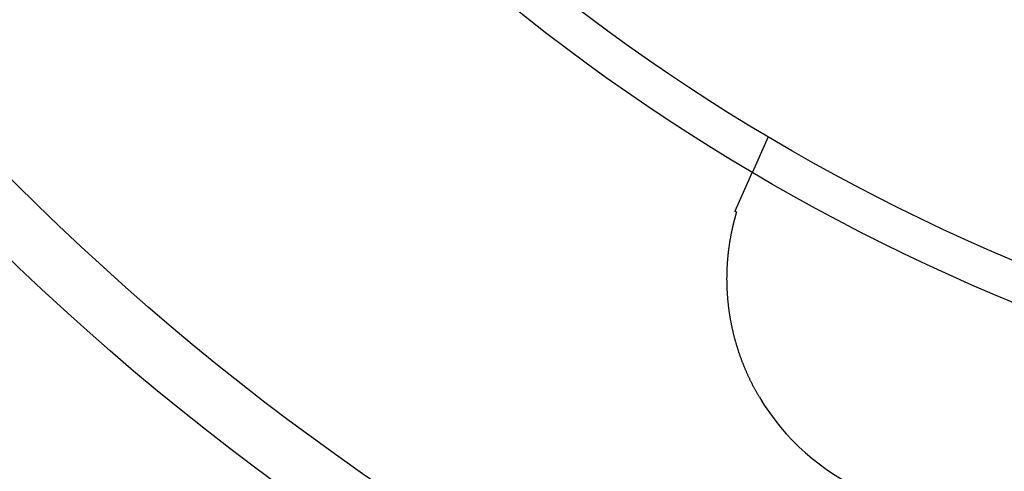
# Model space of a CAD drawing. Extents: x -130 to 130, y -316 to 248.
# Drawn here: x -46 to -20, y -233 to -222 of the extents above; entities that cross this region are included whole.
import ezdxf

# ---------------------------------------------------------------- set-up
doc = ezdxf.new("R2010")
doc.units = 0
doc.header["$LTSCALE"] = 20
doc.layers.get('0').update_dxf_attribs({"linetype": 'CONTINUOUS'})
doc.layers.add('STEMPEL', color=3, linetype='CONTINUOUS')

# ---------------------------------------------------------------- blocks, each defined once
blk = doc.blocks.new('A$CCBC14164')
at = {"color": 1, "linetype": 'CONTINUOUS'}
blk.add_line((-26.49031, 85.25334), (-26.89973, 84.33377), dxfattribs=at)
at = {"color": 1}
for points in [[(-27.0383, 84.0225, 0), (-27.0369, 84.0256, 0), (-27.0356, 84.0287, 0), (-27.0342, 84.0317, 0), (-27.0329, 84.0348, 0), (-27.0315, 84.0378, 0), (-27.0302, 84.0408, 0), (-27.0288, 84.0439, 0), (-27.0275, 84.0469, 0), (-27.0261, 84.0499, 0), (-27.0248, 84.0528, 0), (-27.0235, 84.0558, 0), (-27.0222, 84.0588, 0), (-27.0209, 84.0617, 0), (-27.0195, 84.0647, 0), (-27.0182, 84.0676, 0), (-27.017, 84.0705, 0), (-27.0157, 84.0734, 0), (-27.0144, 84.0763, 0), (-27.0131, 84.0792, 0), (-27.0118, 84.082, 0), (-27.0105, 84.0849, 0), (-27.0093, 84.0877, 0), (-27.008, 84.0905, 0), (-27.0068, 84.0934, 0), (-27.0055, 84.0962, 0), (-27.0043, 84.0989, 0), (-27.0031, 84.1017, 0), (-27.0018, 84.1045, 0), (-27.0006, 84.1072, 0), (-26.9994, 84.11, 0), (-26.9982, 84.1127, 0), (-26.997, 84.1154, 0), (-26.9958, 84.1181, 0), (-26.9946, 84.1208, 0), (-26.9934, 84.1234, 0), (-26.9922, 84.1261, 0), (-26.991, 84.1287, 0), (-26.9899, 84.1314, 0), (-26.9887, 84.134, 0), (-26.9875, 84.1366, 0), (-26.9864, 84.1391, 0), (-26.9852, 84.1417, 0), (-26.9841, 84.1443, 0), (-26.983, 84.1468, 0), (-26.9818, 84.1493, 0), (-26.9807, 84.1518, 0), (-26.9796, 84.1543, 0), (-26.9785, 84.1568, 0), (-26.9774, 84.1593, 0), (-26.9763, 84.1617, 0), (-26.9752, 84.1642, 0), (-26.9742, 84.1666, 0), (-26.9731, 84.169, 0), (-26.972, 84.1714, 0), (-26.971, 84.1738, 0), (-26.9699, 84.1761, 0), (-26.9689, 84.1785, 0), (-26.9678, 84.1808, 0), (-26.9668, 84.1831, 0), (-26.9658, 84.1854, 0), (-26.9648, 84.1877, 0), (-26.9638, 84.19, 0), (-26.9628, 84.1922, 0), (-26.9618, 84.1944, 0), (-26.9608, 84.1967, 0), (-26.9598, 84.1989, 0), (-26.9588, 84.201, 0), (-26.9579, 84.2032, 0), (-26.9569, 84.2054, 0), (-26.956, 84.2075, 0), (-26.955, 84.2096, 0), (-26.9541, 84.2117, 0), (-26.9531, 84.2138, 0), (-26.9522, 84.2159, 0), (-26.9513, 84.2179, 0), (-26.9504, 84.2199, 0), (-26.9495, 84.222, 0), (-26.9486, 84.2239, 0), (-26.9477, 84.2259, 0), (-26.9469, 84.2279, 0), (-26.946, 84.2298, 0), (-26.9452, 84.2318, 0), (-26.9443, 84.2337, 0), (-26.9435, 84.2356, 0), (-26.9426, 84.2374, 0), (-26.9418, 84.2393, 0), (-26.941, 84.2411, 0), (-26.9402, 84.2429, 0), (-26.9394, 84.2447, 0), (-26.9386, 84.2465, 0), (-26.9378, 84.2483, 0), (-26.937, 84.25, 0), (-26.9363, 84.2517, 0), (-26.9355, 84.2534, 0), (-26.9347, 84.2551, 0), (-26.934, 84.2568, 0), (-26.9333, 84.2584, 0), (-26.9325, 84.2601, 0), (-26.9318, 84.2617, 0), (-26.9311, 84.2633, 0), (-26.9304, 84.2649, 0), (-26.9297, 84.2664, 0), (-26.929, 84.2679, 0), (-26.9284, 84.2695, 0), (-26.9277, 84.271, 0), (-26.927, 84.2724, 0), (-26.9264, 84.2739, 0), (-26.9257, 84.2754, 0), (-26.9251, 84.2768, 0), (-26.9245, 84.2782, 0), (-26.9239, 84.2796, 0), (-26.9232, 84.281, 0), (-26.9226, 84.2823, 0), (-26.9221, 84.2836, 0), (-26.9215, 84.285, 0), (-26.9209, 84.2863, 0), (-26.9203, 84.2875, 0), (-26.9198, 84.2888, 0), (-26.9192, 84.29, 0), (-26.9187, 84.2913, 0), (-26.9181, 84.2925, 0), (-26.9176, 84.2937, 0), (-26.9171, 84.2948, 0), (-26.9165, 84.296, 0), (-26.916, 84.2971, 0), (-26.9155, 84.2983, 0), (-26.9151, 84.2994, 0), (-26.9146, 84.3004, 0), (-26.9141, 84.3015, 0), (-26.9136, 84.3026, 0), (-26.9132, 84.3036, 0), (-26.9127, 84.3046, 0), (-26.9123, 84.3056, 0), (-26.9118, 84.3066, 0), (-26.9114, 84.3075, 0), (-26.911, 84.3085, 0), (-26.9106, 84.3094, 0), (-26.9102, 84.3103, 0), (-26.9098, 84.3112, 0), (-26.9094, 84.3121, 0), (-26.909, 84.3129, 0), (-26.9086, 84.3137, 0), (-26.9083, 84.3146, 0), (-26.9079, 84.3154, 0), (-26.9076, 84.3162, 0), (-26.9072, 84.3169, 0), (-26.9069, 84.3177, 0), (-26.9066, 84.3184, 0), (-26.9063, 84.3191, 0), (-26.9059, 84.3198, 0), (-26.9056, 84.3205, 0), (-26.9054, 84.3212, 0), (-26.9051, 84.3218, 0), (-26.9048, 84.3224, 0), (-26.9045, 84.323, 0), (-26.9042, 84.3236, 0), (-26.904, 84.3242, 0), (-26.9037, 84.3248, 0), (-26.9035, 84.3253, 0), (-26.9033, 84.3258, 0), (-26.903, 84.3263, 0), (-26.9028, 84.3268, 0), (-26.9026, 84.3273, 0), (-26.9024, 84.3278, 0), (-26.9022, 84.3282, 0), (-26.902, 84.3286, 0), (-26.9018, 84.329, 0), (-26.9017, 84.3294, 0), (-26.9015, 84.3298, 0), (-26.9013, 84.3301, 0), (-26.9012, 84.3305, 0), (-26.9011, 84.3308, 0), (-26.9009, 84.3311, 0), (-26.9008, 84.3314, 0), (-26.9007, 84.3317, 0), (-26.9006, 84.3319, 0), (-26.9004, 84.3322, 0), (-26.9003, 84.3324, 0), (-26.9003, 84.3326, 0), (-26.9002, 84.3328, 0), (-26.9001, 84.333, 0), (-26.9, 84.3331, 0), (-26.9, 84.3332, 0), (-26.8999, 84.3334, 0), (-26.8999, 84.3335, 0), (-26.8998, 84.3336, 0), (-26.8998, 84.3336, 0), (-26.8998, 84.3337, 0), (-26.8997, 84.3337, 0), (-26.8997, 84.3338, 0), (-26.8997, 84.3338, 0)], [(-27.3512, 83.3197, 0), (-27.3497, 83.3232, 0), (-27.3481, 83.3266, 0), (-27.3466, 83.3301, 0), (-27.345, 83.3336, 0), (-27.3435, 83.3371, 0), (-27.3419, 83.3406, 0), (-27.3404, 83.344, 0), (-27.3388, 83.3475, 0), (-27.3373, 83.351, 0), (-27.3358, 83.3544, 0), (-27.3342, 83.3579, 0), (-27.3327, 83.3613, 0), (-27.3312, 83.3648, 0), (-27.3296, 83.3682, 0), (-27.3281, 83.3716, 0), (-27.3266, 83.3751, 0), (-27.325, 83.3785, 0), (-27.3235, 83.3819, 0), (-27.322, 83.3854, 0), (-27.3205, 83.3888, 0), (-27.319, 83.3922, 0), (-27.3174, 83.3956, 0), (-27.3159, 83.399, 0), (-27.3144, 83.4024, 0), (-27.3129, 83.4058, 0), (-27.3114, 83.4092, 0), (-27.3099, 83.4126, 0), (-27.3084, 83.4159, 0), (-27.3069, 83.4193, 0), (-27.3054, 83.4227, 0), (-27.3039, 83.4261, 0), (-27.3024, 83.4294, 0), (-27.3009, 83.4328, 0), (-27.2994, 83.4361, 0), (-27.2979, 83.4395, 0), (-27.2964, 83.4428, 0), (-27.2949, 83.4462, 0), (-27.2934, 83.4495, 0), (-27.292, 83.4528, 0), (-27.2905, 83.4562, 0), (-27.289, 83.4595, 0), (-27.2875, 83.4628, 0), (-27.286, 83.4661, 0), (-27.2846, 83.4694, 0), (-27.2831, 83.4727, 0), (-27.2816, 83.476, 0), (-27.2802, 83.4793, 0), (-27.2787, 83.4826, 0), (-27.2773, 83.4858, 0), (-27.2758, 83.4891, 0), (-27.2743, 83.4924, 0), (-27.2729, 83.4956, 0), (-27.2714, 83.4989, 0), (-27.27, 83.5022, 0), (-27.2685, 83.5054, 0), (-27.2671, 83.5086, 0), (-27.2657, 83.5119, 0), (-27.2642, 83.5151, 0), (-27.2628, 83.5183, 0), (-27.2614, 83.5216, 0), (-27.2599, 83.5248, 0), (-27.2585, 83.528, 0), (-27.2571, 83.5312, 0), (-27.2556, 83.5344, 0), (-27.2542, 83.5376, 0), (-27.2528, 83.5408, 0), (-27.2514, 83.5439, 0), (-27.25, 83.5471, 0), (-27.2486, 83.5503, 0), (-27.2472, 83.5535, 0), (-27.2457, 83.5566, 0), (-27.2443, 83.5598, 0), (-27.2429, 83.5629, 0), (-27.2415, 83.5661, 0), (-27.2401, 83.5692, 0), (-27.2388, 83.5723, 0), (-27.2374, 83.5754, 0), (-27.236, 83.5786, 0), (-27.2346, 83.5817, 0), (-27.2332, 83.5848, 0), (-27.2318, 83.5879, 0), (-27.2305, 83.591, 0), (-27.2291, 83.594, 0), (-27.2277, 83.5971, 0), (-27.2263, 83.6002, 0), (-27.225, 83.6033, 0), (-27.2236, 83.6063, 0), (-27.2223, 83.6094, 0), (-27.2209, 83.6124, 0), (-27.2195, 83.6155, 0), (-27.2182, 83.6185, 0), (-27.2169, 83.6215, 0), (-27.2155, 83.6245, 0), (-27.2142, 83.6275, 0), (-27.2128, 83.6306, 0), (-27.2115, 83.6336, 0), (-27.2102, 83.6366, 0), (-27.2088, 83.6395, 0), (-27.2075, 83.6425, 0), (-27.2062, 83.6455, 0), (-27.2048, 83.6485, 0), (-27.2035, 83.6514, 0), (-27.2022, 83.6544, 0), (-27.2009, 83.6573, 0), (-27.1996, 83.6603, 0), (-27.1983, 83.6632, 0), (-27.197, 83.6662, 0), (-27.1957, 83.6691, 0), (-27.1944, 83.672, 0), (-27.1931, 83.6749, 0), (-27.1918, 83.6778, 0), (-27.1905, 83.6807, 0), (-27.1892, 83.6836, 0), (-27.1879, 83.6865, 0), (-27.1866, 83.6894, 0), (-27.1854, 83.6922, 0), (-27.1841, 83.6951, 0), (-27.1828, 83.698, 0), (-27.1815, 83.7008, 0), (-27.1803, 83.7037, 0), (-27.179, 83.7065, 0), (-27.1777, 83.7093, 0), (-27.1765, 83.7122, 0), (-27.1752, 83.715, 0), (-27.174, 83.7178, 0), (-27.1727, 83.7206, 0), (-27.1715, 83.7234, 0), (-27.1702, 83.7262, 0), (-27.169, 83.729, 0), (-27.1678, 83.7318, 0), (-27.1665, 83.7345, 0), (-27.1653, 83.7373, 0), (-27.1641, 83.74, 0), (-27.1629, 83.7428, 0), (-27.1616, 83.7455, 0), (-27.1604, 83.7483, 0), (-27.1592, 83.751, 0), (-27.158, 83.7537, 0), (-27.1568, 83.7564, 0), (-27.1556, 83.7592, 0), (-27.1544, 83.7619, 0), (-27.1532, 83.7646, 0), (-27.152, 83.7672, 0), (-27.1508, 83.7699, 0), (-27.1496, 83.7726, 0), (-27.1484, 83.7753, 0), (-27.1472, 83.7779, 0), (-27.146, 83.7806, 0), (-27.1449, 83.7832, 0), (-27.1437, 83.7859, 0), (-27.1425, 83.7885, 0), (-27.1413, 83.7911, 0), (-27.1402, 83.7937, 0), (-27.139, 83.7964, 0), (-27.1378, 83.799, 0), (-27.1367, 83.8016, 0), (-27.1355, 83.8041, 0), (-27.1344, 83.8067, 0), (-27.1332, 83.8093, 0), (-27.1321, 83.8119, 0), (-27.131, 83.8144, 0), (-27.1298, 83.817, 0), (-27.1287, 83.8195, 0), (-27.1276, 83.8221, 0), (-27.1264, 83.8246, 0), (-27.1253, 83.8271, 0), (-27.1242, 83.8297, 0), (-27.1231, 83.8322, 0), (-27.1219, 83.8347, 0), (-27.1208, 83.8372, 0), (-27.1197, 83.8397, 0), (-27.1186, 83.8421, 0), (-27.1175, 83.8446, 0), (-27.1164, 83.8471, 0), (-27.1153, 83.8495, 0), (-27.1142, 83.852, 0), (-27.1131, 83.8544, 0), (-27.1121, 83.8569, 0), (-27.111, 83.8593, 0), (-27.1099, 83.8617, 0), (-27.1088, 83.8642, 0), (-27.1077, 83.8666, 0), (-27.1067, 83.869, 0), (-27.1056, 83.8714, 0), (-27.1045, 83.8737, 0), (-27.1035, 83.8761, 0), (-27.1024, 83.8785, 0), (-27.1014, 83.8809, 0), (-27.1003, 83.8832, 0), (-27.0993, 83.8856, 0), (-27.0982, 83.8879, 0), (-27.0972, 83.8902, 0), (-27.0962, 83.8926, 0), (-27.0951, 83.8949, 0), (-27.0941, 83.8972, 0), (-27.0931, 83.8995, 0), (-27.0921, 83.9018, 0), (-27.091, 83.9041, 0), (-27.09, 83.9064, 0), (-27.089, 83.9087, 0), (-27.088, 83.9109, 0), (-27.087, 83.9132, 0), (-27.086, 83.9154, 0), (-27.085, 83.9177, 0), (-27.084, 83.9199, 0), (-27.083, 83.9221, 0), (-27.082, 83.9244, 0), (-27.081, 83.9266, 0), (-27.08, 83.9288, 0), (-27.0791, 83.931, 0), (-27.0781, 83.9332, 0), (-27.0771, 83.9353, 0), (-27.0762, 83.9375, 0), (-27.0752, 83.9397, 0), (-27.0742, 83.9418, 0), (-27.0733, 83.944, 0), (-27.0723, 83.9461, 0), (-27.0714, 83.9483, 0), (-27.0704, 83.9504, 0), (-27.0695, 83.9525, 0), (-27.0685, 83.9546, 0), (-27.0676, 83.9567, 0), (-27.0667, 83.9588, 0), (-27.0657, 83.9609, 0), (-27.0648, 83.963, 0), (-27.0639, 83.9651, 0), (-27.063, 83.9671, 0), (-27.0621, 83.9692, 0), (-27.0611, 83.9712, 0), (-27.0602, 83.9733, 0), (-27.0593, 83.9753, 0), (-27.0584, 83.9773, 0), (-27.0575, 83.9793, 0), (-27.0566, 83.9814, 0), (-27.0557, 83.9834, 0), (-27.0549, 83.9854, 0), (-27.054, 83.9873, 0), (-27.0531, 83.9893, 0), (-27.0522, 83.9913, 0), (-27.0513, 83.9933, 0), (-27.0505, 83.9953, 0), (-27.0496, 83.9972, 0), (-27.0487, 83.9992, 0), (-27.0478, 84.0012, 0), (-27.047, 84.0031, 0), (-27.0461, 84.0051, 0), (-27.0452, 84.007, 0), (-27.0443, 84.009, 0), (-27.0435, 84.0109, 0), (-27.0426, 84.0129, 0), (-27.0418, 84.0148, 0), (-27.0409, 84.0167, 0), (-27.04, 84.0187, 0), (-27.0392, 84.0206, 0), (-27.0383, 84.0225, 0)], [(-26.7167, 78.5197, 0), (-26.7255, 78.5347, 0), (-26.7343, 78.5497, 0), (-26.7431, 78.5647, 0), (-26.7518, 78.5797, 0), (-26.7605, 78.5947, 0), (-26.7691, 78.6098, 0), (-26.7777, 78.6249, 0), (-26.7862, 78.64, 0), (-26.7947, 78.6552, 0), (-26.8031, 78.6703, 0), (-26.8115, 78.6855, 0), (-26.8199, 78.7007, 0), (-26.8282, 78.7159, 0), (-26.8364, 78.7312, 0), (-26.8446, 78.7464, 0), (-26.8528, 78.7617, 0), (-26.8609, 78.777, 0), (-26.869, 78.7923, 0), (-26.877, 78.8077, 0), (-26.885, 78.823, 0), (-26.893, 78.8384, 0), (-26.9009, 78.8538, 0), (-26.9087, 78.8693, 0), (-26.9165, 78.8847, 0), (-26.9243, 78.9002, 0), (-26.932, 78.9157, 0), (-26.9396, 78.9312, 0), (-26.9472, 78.9467, 0), (-26.9548, 78.9622, 0), (-26.9623, 78.9778, 0), (-26.9698, 78.9934, 0), (-26.9772, 79.009, 0), (-26.9846, 79.0246, 0), (-26.992, 79.0402, 0), (-26.9993, 79.0559, 0), (-27.0065, 79.0716, 0), (-27.0137, 79.0872, 0), (-27.0209, 79.103, 0), (-27.028, 79.1187, 0), (-27.035, 79.1344, 0), (-27.042, 79.1502, 0), (-27.049, 79.166, 0), (-27.0559, 79.1818, 0), (-27.0628, 79.1976, 0), (-27.0696, 79.2134, 0), (-27.0764, 79.2293, 0), (-27.0832, 79.2451, 0), (-27.0899, 79.261, 0), (-27.0965, 79.2769, 0), (-27.1031, 79.2928, 0), (-27.1096, 79.3088, 0), (-27.1161, 79.3247, 0), (-27.1226, 79.3407, 0), (-27.129, 79.3567, 0), (-27.1354, 79.3727, 0), (-27.1417, 79.3887, 0), (-27.148, 79.4047, 0), (-27.1542, 79.4208, 0), (-27.1604, 79.4368, 0), (-27.1665, 79.4529, 0), (-27.1726, 79.469, 0), (-27.1786, 79.4851, 0), (-27.1846, 79.5012, 0), (-27.1905, 79.5174, 0), (-27.1964, 79.5335, 0), (-27.2023, 79.5497, 0), (-27.2081, 79.5659, 0), (-27.2138, 79.5821, 0), (-27.2195, 79.5983, 0), (-27.2252, 79.6145, 0), (-27.2308, 79.6307, 0), (-27.2364, 79.647, 0), (-27.2419, 79.6632, 0), (-27.2474, 79.6795, 0), (-27.2528, 79.6958, 0), (-27.2582, 79.7121, 0), (-27.2635, 79.7284, 0), (-27.2688, 79.7448, 0), (-27.274, 79.7611, 0), (-27.2792, 79.7775, 0), (-27.2843, 79.7938, 0), (-27.2894, 79.8102, 0), (-27.2945, 79.8266, 0), (-27.2995, 79.843, 0), (-27.3044, 79.8594, 0), (-27.3093, 79.8759, 0), (-27.3142, 79.8923, 0), (-27.319, 79.9088, 0), (-27.3237, 79.9252, 0), (-27.3284, 79.9417, 0), (-27.3331, 79.9582, 0), (-27.3377, 79.9747, 0), (-27.3423, 79.9912, 0), (-27.3468, 80.0078, 0), (-27.3513, 80.0243, 0), (-27.3557, 80.0408, 0), (-27.3601, 80.0574, 0), (-27.3644, 80.074, 0), (-27.3687, 80.0905, 0), (-27.3729, 80.1071, 0), (-27.3771, 80.1237, 0), (-27.3812, 80.1403, 0), (-27.3853, 80.1569, 0), (-27.3894, 80.1735, 0), (-27.3933, 80.1901, 0), (-27.3973, 80.2067, 0), (-27.4011, 80.2233, 0), (-27.405, 80.2398, 0), (-27.4087, 80.2564, 0), (-27.4125, 80.273, 0), (-27.4162, 80.2895, 0), (-27.4198, 80.3061, 0), (-27.4234, 80.3226, 0), (-27.4269, 80.3392, 0), (-27.4304, 80.3557, 0), (-27.4338, 80.3723, 0), (-27.4372, 80.3888, 0), (-27.4405, 80.4053, 0), (-27.4438, 80.4219, 0), (-27.447, 80.4384, 0), (-27.4502, 80.4549, 0), (-27.4533, 80.4714, 0), (-27.4564, 80.4879, 0), (-27.4594, 80.5044, 0), (-27.4624, 80.5209, 0), (-27.4653, 80.5374, 0), (-27.4682, 80.5538, 0), (-27.4711, 80.5703, 0), (-27.4739, 80.5868, 0), (-27.4766, 80.6032, 0), (-27.4793, 80.6197, 0), (-27.4819, 80.6361, 0), (-27.4845, 80.6525, 0), (-27.4871, 80.669, 0), (-27.4896, 80.6854, 0), (-27.492, 80.7018, 0), (-27.4945, 80.7182, 0), (-27.4968, 80.7346, 0), (-27.4991, 80.751, 0), (-27.5014, 80.7673, 0), (-27.5036, 80.7837, 0), (-27.5058, 80.8001, 0), (-27.5079, 80.8164, 0), (-27.51, 80.8328, 0), (-27.512, 80.8491, 0), (-27.514, 80.8654, 0), (-27.5159, 80.8817, 0), (-27.5178, 80.898, 0), (-27.5197, 80.9143, 0), (-27.5215, 80.9306, 0), (-27.5232, 80.9469, 0), (-27.525, 80.9631, 0), (-27.5266, 80.9794, 0), (-27.5282, 80.9956, 0), (-27.5298, 81.0119, 0), (-27.5313, 81.0281, 0), (-27.5328, 81.0443, 0), (-27.5343, 81.0605, 0), (-27.5356, 81.0767, 0), (-27.537, 81.0929, 0), (-27.5383, 81.109, 0), (-27.5395, 81.1252, 0), (-27.5408, 81.1413, 0), (-27.5419, 81.1575, 0), (-27.5431, 81.1736, 0), (-27.5441, 81.1897, 0), (-27.5452, 81.2058, 0), (-27.5462, 81.2218, 0), (-27.5471, 81.2379, 0), (-27.548, 81.254, 0), (-27.5489, 81.27, 0), (-27.5497, 81.286, 0), (-27.5505, 81.3021, 0), (-27.5512, 81.3181, 0), (-27.5519, 81.334, 0), (-27.5525, 81.35, 0), (-27.5531, 81.366, 0), (-27.5537, 81.3819, 0), (-27.5542, 81.3979, 0), (-27.5547, 81.4138, 0), (-27.5551, 81.4297, 0), (-27.5555, 81.4456, 0), (-27.5558, 81.4614, 0), (-27.5561, 81.4773, 0), (-27.5564, 81.4931, 0), (-27.5566, 81.509, 0), (-27.5568, 81.5248, 0), (-27.5569, 81.5406, 0), (-27.557, 81.5564, 0), (-27.557, 81.5721, 0), (-27.557, 81.5879, 0), (-27.557, 81.6036, 0), (-27.5569, 81.6193, 0), (-27.5568, 81.635, 0), (-27.5566, 81.6507, 0), (-27.5564, 81.6664, 0), (-27.5562, 81.682, 0), (-27.5559, 81.6977, 0), (-27.5556, 81.7133, 0), (-27.5552, 81.7288, 0), (-27.5548, 81.7443, 0), (-27.5544, 81.7598, 0), (-27.5539, 81.7753, 0), (-27.5534, 81.7907, 0), (-27.5529, 81.8061, 0), (-27.5523, 81.8214, 0), (-27.5516, 81.8367, 0), (-27.551, 81.852, 0), (-27.5503, 81.8672, 0), (-27.5495, 81.8824, 0), (-27.5487, 81.8976, 0), (-27.5479, 81.9127, 0), (-27.5471, 81.9278, 0), (-27.5462, 81.9428, 0), (-27.5453, 81.9578, 0), (-27.5443, 81.9728, 0), (-27.5433, 81.9878, 0), (-27.5423, 82.0027, 0), (-27.5412, 82.0175, 0), (-27.5401, 82.0324, 0), (-27.539, 82.0471, 0), (-27.5378, 82.0619, 0), (-27.5366, 82.0766, 0), (-27.5354, 82.0913, 0), (-27.5341, 82.1059, 0), (-27.5328, 82.1205, 0), (-27.5315, 82.1351, 0), (-27.5302, 82.1496, 0), (-27.5288, 82.1641, 0), (-27.5273, 82.1786, 0), (-27.5259, 82.193, 0), (-27.5244, 82.2074, 0), (-27.5229, 82.2217, 0), (-27.5213, 82.236, 0), (-27.5197, 82.2503, 0), (-27.5181, 82.2645, 0), (-27.5165, 82.2787, 0), (-27.5148, 82.2928, 0), (-27.5131, 82.3069, 0), (-27.5114, 82.321, 0), (-27.5096, 82.335, 0), (-27.5078, 82.349, 0), (-27.506, 82.363, 0), (-27.5042, 82.3769, 0), (-27.5023, 82.3907, 0), (-27.5004, 82.4046, 0), (-27.4985, 82.4184, 0), (-27.4965, 82.4321, 0), (-27.4946, 82.4458, 0), (-27.4926, 82.4595, 0), (-27.4905, 82.4731, 0), (-27.4885, 82.4867, 0), (-27.4864, 82.5003, 0), (-27.4843, 82.5138, 0), (-27.4821, 82.5273, 0), (-27.48, 82.5407, 0), (-27.4778, 82.5541, 0), (-27.4756, 82.5675, 0), (-27.4734, 82.5808, 0), (-27.4711, 82.594, 0), (-27.4688, 82.6073, 0), (-27.4665, 82.6205, 0), (-27.4642, 82.6336, 0), (-27.4618, 82.6467, 0), (-27.4595, 82.6598, 0), (-27.4571, 82.6728, 0), (-27.4547, 82.6858, 0), (-27.4522, 82.6987, 0), (-27.4498, 82.7116, 0), (-27.4473, 82.7245, 0), (-27.4448, 82.7373, 0), (-27.4423, 82.7501, 0), (-27.4397, 82.7628, 0), (-27.4372, 82.7755, 0), (-27.4346, 82.7882, 0), (-27.432, 82.8008, 0), (-27.4294, 82.8134, 0), (-27.4267, 82.8259, 0), (-27.4241, 82.8384, 0), (-27.4214, 82.8508, 0), (-27.4187, 82.8632, 0), (-27.416, 82.8756, 0), (-27.4132, 82.8879, 0), (-27.4105, 82.9001, 0), (-27.4077, 82.9124, 0), (-27.4049, 82.9246, 0), (-27.4021, 82.9367, 0), (-27.3993, 82.9488, 0), (-27.3965, 82.9609, 0), (-27.3936, 82.9729, 0), (-27.3908, 82.9848, 0), (-27.3879, 82.9968, 0), (-27.385, 83.0087, 0), (-27.3821, 83.0205, 0), (-27.3791, 83.0323, 0), (-27.3762, 83.044, 0), (-27.3733, 83.0557, 0), (-27.3703, 83.0674, 0), (-27.3673, 83.079, 0), (-27.3643, 83.0905, 0), (-27.3613, 83.102, 0), (-27.3583, 83.1134, 0), (-27.3553, 83.1248, 0), (-27.3523, 83.1361, 0), (-27.3493, 83.1474, 0), (-27.3462, 83.1586, 0), (-27.3432, 83.1698, 0), (-27.3401, 83.1809, 0), (-27.337, 83.1919, 0), (-27.334, 83.2029, 0), (-27.3309, 83.2139, 0), (-27.3278, 83.2248, 0), (-27.3247, 83.2356, 0), (-27.3216, 83.2464, 0), (-27.3185, 83.2571, 0), (-27.3154, 83.2678, 0), (-27.3123, 83.2784, 0), (-27.3091, 83.289, 0), (-27.306, 83.2995, 0)], [(-27.306, 83.2995, 0), (-27.3063, 83.2997, 0), (-27.3067, 83.2998, 0), (-27.3071, 83.3, 0), (-27.3074, 83.3002, 0), (-27.3078, 83.3003, 0), (-27.3081, 83.3005, 0), (-27.3085, 83.3006, 0), (-27.3088, 83.3008, 0), (-27.3092, 83.3009, 0), (-27.3096, 83.3011, 0), (-27.3099, 83.3013, 0), (-27.3103, 83.3014, 0), (-27.3106, 83.3016, 0), (-27.311, 83.3017, 0), (-27.3113, 83.3019, 0), (-27.3117, 83.3021, 0), (-27.312, 83.3022, 0), (-27.3124, 83.3024, 0), (-27.3128, 83.3025, 0), (-27.3131, 83.3027, 0), (-27.3135, 83.3028, 0), (-27.3138, 83.303, 0), (-27.3142, 83.3032, 0), (-27.3145, 83.3033, 0), (-27.3149, 83.3035, 0), (-27.3153, 83.3036, 0), (-27.3156, 83.3038, 0), (-27.316, 83.304, 0), (-27.3163, 83.3041, 0), (-27.3167, 83.3043, 0), (-27.317, 83.3044, 0), (-27.3174, 83.3046, 0), (-27.3178, 83.3048, 0), (-27.3181, 83.3049, 0), (-27.3185, 83.3051, 0), (-27.3188, 83.3052, 0), (-27.3192, 83.3054, 0), (-27.3195, 83.3055, 0), (-27.3199, 83.3057, 0), (-27.3202, 83.3059, 0), (-27.3206, 83.306, 0), (-27.321, 83.3062, 0), (-27.3213, 83.3063, 0), (-27.3217, 83.3065, 0), (-27.322, 83.3067, 0), (-27.3224, 83.3068, 0), (-27.3227, 83.307, 0), (-27.3231, 83.3071, 0), (-27.3235, 83.3073, 0), (-27.3238, 83.3075, 0), (-27.3242, 83.3076, 0), (-27.3245, 83.3078, 0), (-27.3249, 83.3079, 0), (-27.3252, 83.3081, 0), (-27.3256, 83.3082, 0), (-27.3259, 83.3084, 0), (-27.3263, 83.3086, 0), (-27.3267, 83.3087, 0), (-27.327, 83.3089, 0), (-27.3274, 83.309, 0), (-27.3277, 83.3092, 0), (-27.3281, 83.3094, 0), (-27.3284, 83.3095, 0), (-27.3288, 83.3097, 0), (-27.3292, 83.3098, 0), (-27.3295, 83.31, 0), (-27.3299, 83.3101, 0), (-27.3302, 83.3103, 0), (-27.3306, 83.3105, 0), (-27.3309, 83.3106, 0), (-27.3313, 83.3108, 0), (-27.3316, 83.3109, 0), (-27.332, 83.3111, 0), (-27.3324, 83.3113, 0), (-27.3327, 83.3114, 0), (-27.3331, 83.3116, 0), (-27.3334, 83.3117, 0), (-27.3338, 83.3119, 0), (-27.3341, 83.3121, 0), (-27.3345, 83.3122, 0), (-27.3349, 83.3124, 0), (-27.3352, 83.3125, 0), (-27.3356, 83.3127, 0), (-27.3359, 83.3128, 0), (-27.3363, 83.313, 0), (-27.3366, 83.3132, 0), (-27.337, 83.3133, 0), (-27.3373, 83.3135, 0), (-27.3377, 83.3136, 0), (-27.3381, 83.3138, 0), (-27.3384, 83.314, 0), (-27.3388, 83.3141, 0), (-27.3391, 83.3143, 0), (-27.3395, 83.3144, 0), (-27.3398, 83.3146, 0), (-27.3402, 83.3147, 0), (-27.3406, 83.3149, 0), (-27.3409, 83.3151, 0), (-27.3413, 83.3152, 0), (-27.3416, 83.3154, 0), (-27.342, 83.3155, 0), (-27.3423, 83.3157, 0), (-27.3427, 83.3159, 0), (-27.343, 83.316, 0), (-27.3434, 83.3162, 0), (-27.3438, 83.3163, 0), (-27.3441, 83.3165, 0), (-27.3445, 83.3167, 0), (-27.3448, 83.3168, 0), (-27.3452, 83.317, 0), (-27.3455, 83.3171, 0), (-27.3459, 83.3173, 0), (-27.3463, 83.3174, 0), (-27.3466, 83.3176, 0), (-27.347, 83.3178, 0), (-27.3473, 83.3179, 0), (-27.3477, 83.3181, 0), (-27.348, 83.3182, 0), (-27.3484, 83.3184, 0), (-27.3487, 83.3186, 0), (-27.3491, 83.3187, 0), (-27.3495, 83.3189, 0), (-27.3498, 83.319, 0), (-27.3502, 83.3192, 0), (-27.3505, 83.3193, 0), (-27.3509, 83.3195, 0), (-27.3512, 83.3197, 0)]]:
    blk.add_polyline3d(points, dxfattribs=at)
at = {"color": 3, "linetype": 'CONTINUOUS'}
blk.add_circle((0, 130), 91, dxfattribs=at)
at = {"color": 1, "linetype": 'CONTINUOUS'}
for radius in [89.5, 80, 72.5, 66.5, 65, 53, 52]:
    blk.add_circle((0, 130), radius, dxfattribs=at)
at = {"color": 3, "linetype": 'CONTINUOUS'}
blk.add_arc((0, 130), 130, 182.2924428, 297.7075572, dxfattribs=at)
at = {"color": 1, "linetype": 'CONTINUOUS'}
for centre, radius, start, end in [((0, 130), 86, 244.945, 355.055), ((0, 130), 84.5, 244.945, 355.055), ((-21.55704, 81.58209), 6, 210.6901, 281.3099)]:
    blk.add_arc(centre, radius, start, end, dxfattribs=at)

msp = doc.modelspace()

# ---------------------------------------------------------------- block references
at = {"layer": 'STEMPEL'}
msp.add_blockref('A$CCBC14164', (0, -310), dxfattribs=at)

doc.saveas('drawing.dxf')
